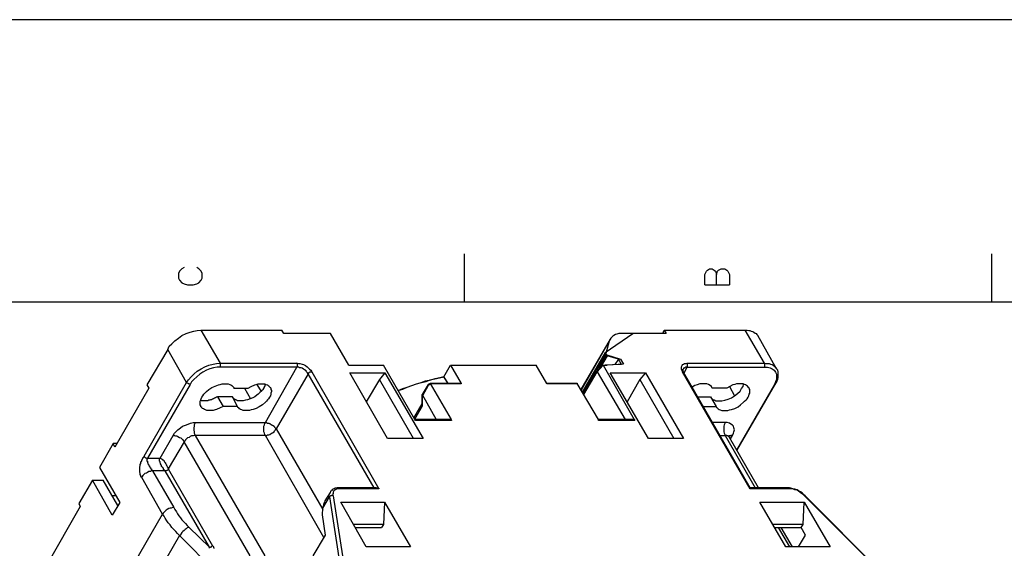
# Model space of a CAD drawing. Extents: x 0 to 297, y 0 to 420.
# Drawn here: x 157 to 239, y 376 to 420 of the extents above; entities that cross this region are included whole.
import ezdxf

# ---------------------------------------------------------------- set-up
doc = ezdxf.new("R2010")
doc.units = 0
doc.header["$MEASUREMENT"] = 0
doc.layers.add('CALQUE_1', color=160, linetype='Continuous')

# ---------------------------------------------------------------- blocks, each defined once
blk = doc.blocks.new('AI9-BLK1')
at = {"layer": 'CALQUE_1', "color": 7}
blk.add_lwpolyline([(-148.499, -209.986), (148.499, -209.986), (148.499, 209.986), (-148.499, 209.986)], close=True, dxfattribs=at)

msp = doc.modelspace()

# ---------------------------------------------------------------- linework, layer by layer
at = {"layer": 'CALQUE_1', "color": 254}
for p, q in [((194.302, 400.657), (194.302, 396.636)), ((238.158, 400.657), (238.158, 396.636)), ((170.596, 399.218), (170.512, 399.006)), ((170.808, 399.387), (170.596, 399.218)), ((170.977, 399.514), (170.808, 399.387)), ((172.205, 399.387), (172.036, 399.514)), ((172.417, 399.218), (172.205, 399.387)), ((172.501, 399.006), (172.417, 399.218)), ((214.325, 398.922), (214.452, 399.218)), ((214.452, 399.218), (214.536, 399.303)), ((214.536, 399.303), (214.706, 399.387)), ((214.706, 399.387), (214.917, 399.387)), ((214.917, 399.387), (215.087, 399.303)), ((215.087, 399.303), (215.214, 399.218)), ((215.214, 399.218), (215.298, 398.922)), ((215.298, 398.922), (215.383, 399.218)), ((215.383, 399.218), (215.468, 399.303)), ((215.468, 399.303), (215.68, 399.387)), ((215.68, 399.387), (215.976, 399.387)), ((215.976, 399.387), (216.145, 399.303)), ((216.145, 399.303), (216.23, 399.218)), ((216.23, 399.218), (216.357, 398.922)), ((170.512, 399.006), (170.512, 398.625)), ((170.512, 398.625), (170.596, 398.456)), ((170.596, 398.456), (170.808, 398.244)), ((170.808, 398.244), (170.977, 398.16)), ((172.036, 398.16), (172.205, 398.244)), ((172.205, 398.244), (172.417, 398.456)), ((172.417, 398.456), (172.501, 398.625)), ((172.501, 398.625), (172.501, 399.006)), ((214.325, 398.075), (214.325, 398.922)), ((215.298, 398.075), (215.298, 398.922)), ((216.357, 398.922), (216.357, 398.075)), ((170.977, 398.16), (171.274, 398.075)), ((171.274, 398.075), (171.739, 398.075)), ((171.739, 398.075), (172.036, 398.16)), ((214.325, 398.075), (216.357, 398.075))]:
    msp.add_line(p, q, dxfattribs=at)
at = {"layer": 'CALQUE_1', "color": 253}
msp.add_line((281.971, 396.636), (18.965, 396.636), dxfattribs=at)
at = {"layer": 'CALQUE_1', "color": 7}
for p, q in [((172.374, 394.308), (179.105, 394.308)), ((172.374, 394.308), (173.983, 391.556)), ((179.275, 394.011), (179.105, 394.308)), ((210.812, 394.011), (210.938, 394.308)), ((210.938, 394.308), (217.669, 394.308)), ((210.938, 394.308), (211.108, 394.011)), ((219.278, 391.556), (217.669, 394.308)), ((183.169, 394.011), (179.275, 394.011)), ((184.693, 391.387), (183.169, 394.011)), ((206.451, 393.546), (203.996, 389.355)), ((206.367, 393.376), (204.039, 389.312)), ((206.028, 392.445), (208.314, 394.011)), ((206.367, 393.376), (206.07, 392.36)), ((211.108, 394.011), (207.467, 394.011)), ((220.294, 391.09), (218.727, 393.842)), ((169.623, 392.699), (167.887, 389.736)), ((171.189, 389.947), (169.623, 392.699)), ((206.028, 392.445), (204.123, 389.143)), ((206.07, 392.36), (204.165, 389.058)), ((205.393, 390.879), (206.155, 392.233)), ((206.197, 392.149), (205.562, 391.09)), ((206.07, 392.36), (206.028, 392.445)), ((206.155, 392.233), (206.07, 392.36)), ((206.197, 392.149), (206.155, 392.233)), ((206.155, 392.233), (207.298, 391.895)), ((207.128, 391.895), (206.197, 392.149)), ((207.128, 391.895), (206.832, 391.429)), ((207.383, 391.429), (207.128, 391.895)), ((207.298, 391.895), (207.552, 391.471)), ((173.983, 391.556), (180.375, 391.556)), ((173.983, 391.556), (173.983, 391.217)), ((180.375, 391.217), (173.983, 391.217)), ((177.75, 386.603), (180.375, 391.217)), ((181.603, 390.836), (187.19, 381.1)), ((184.693, 391.387), (187.571, 391.387)), ((190.196, 386.857), (187.571, 391.387)), ((192.609, 390.413), (193.159, 391.387)), ((193.159, 391.387), (200.271, 391.387)), ((193.159, 391.387), (194.048, 389.863)), ((201.16, 389.863), (200.271, 391.387)), ((204.25, 388.931), (205.351, 390.836)), ((205.351, 390.836), (205.859, 391.387)), ((205.351, 390.836), (207.679, 386.857)), ((205.859, 391.387), (206.197, 391.387)), ((205.859, 391.387), (208.441, 386.857)), ((207.383, 391.429), (206.028, 391.387)), ((207.552, 391.471), (206.197, 391.387)), ((218.092, 381.1), (212.462, 390.836)), ((212.589, 390.752), (212.844, 391.217)), ((212.844, 391.556), (219.278, 391.556)), ((212.844, 391.217), (219.278, 391.217)), ((181.306, 390.667), (178.639, 386.095)), ((186.809, 381.185), (181.306, 390.667)), ((187.91, 385.291), (184.777, 390.752)), ((184.777, 390.752), (187.698, 390.752)), ((187.233, 390.201), (186.132, 388.339)), ((187.698, 390.752), (187.233, 390.201)), ((190.069, 385.291), (187.233, 390.201)), ((187.698, 390.752), (190.873, 385.291)), ((192.947, 389.863), (192.609, 390.455)), ((192.947, 389.863), (192.609, 390.413)), ((206.451, 390.752), (209.372, 390.752)), ((209.626, 385.291), (206.451, 390.752)), ((208.906, 390.201), (207.848, 388.339)), ((209.372, 390.752), (208.906, 390.201)), ((208.906, 390.201), (211.743, 385.291)), ((209.372, 390.752), (212.547, 385.291)), ((218.092, 381.185), (212.547, 390.794)), ((168.057, 389.482), (165.22, 384.571)), ((167.676, 383.809), (171.189, 389.947)), ((167.887, 389.736), (168.057, 389.482)), ((171.485, 389.778), (167.929, 383.64)), ((175.126, 389.524), (175.126, 389.482)), ((175.126, 389.482), (176.311, 389.482)), ((176.015, 389.482), (176.523, 388.593)), ((177.412, 389.185), (177.073, 389.778)), ((191.297, 389.778), (190.789, 388.931)), ((191.297, 389.693), (190.831, 388.847)), ((191.466, 389.863), (191.297, 389.778)), ((191.508, 389.82), (191.297, 389.693)), ((194.048, 389.863), (191.466, 389.863)), ((191.466, 389.863), (193.202, 386.857)), ((194.048, 389.82), (191.508, 389.82)), ((194.048, 389.863), (194.048, 389.82)), ((201.16, 389.82), (201.16, 389.863)), ((203.7, 389.863), (201.16, 389.863)), ((203.742, 389.82), (201.16, 389.82)), ((205.478, 386.857), (203.7, 389.863)), ((214.917, 389.482), (214.917, 389.524)), ((216.145, 389.482), (214.917, 389.482)), ((216.357, 389.609), (216.78, 388.847)), ((220.124, 389.778), (216.949, 384.317)), ((216.992, 384.275), (220.209, 389.82)), ((174.999, 388.762), (173.771, 388.762)), ((173.771, 388.762), (174.237, 387.958)), ((175.422, 387.958), (174.999, 388.762)), ((190.789, 388.169), (190.789, 388.931)), ((190.789, 388.931), (191.974, 386.857)), ((190.831, 388), (190.831, 388.847)), ((213.732, 388.762), (214.791, 388.762)), ((214.791, 388.762), (215.256, 387.958)), ((175.422, 387.958), (174.237, 387.958)), ((190.111, 386.984), (190.789, 388.169)), ((190.196, 386.9), (190.831, 388)), ((214.198, 387.958), (215.256, 387.958)), ((190.238, 386.773), (190.196, 386.857)), ((193.202, 386.857), (190.196, 386.857)), ((193.244, 386.773), (190.238, 386.773)), ((191.974, 386.857), (191.974, 386.857)), ((193.202, 386.857), (193.244, 386.773)), ((205.478, 386.773), (205.478, 386.857)), ((208.441, 386.857), (205.478, 386.857)), ((208.483, 386.773), (205.478, 386.773)), ((207.679, 386.857), (207.679, 386.857)), ((208.441, 386.857), (208.483, 386.773)), ((171.909, 386.603), (177.75, 386.603)), ((178.639, 386.095), (182.534, 379.364)), ((216.018, 386.603), (214.96, 386.603)), ((168.988, 383.64), (170.088, 385.545)), ((171.909, 385.545), (177.708, 375.512)), ((177.75, 385.545), (171.909, 385.545)), ((182.619, 377.036), (177.75, 385.545)), ((190.873, 385.291), (187.91, 385.291)), ((212.547, 385.291), (209.626, 385.291)), ((215.595, 385.545), (216.018, 385.545)), ((216.018, 385.545), (218.516, 381.185)), ((218.77, 381.185), (216.357, 385.376)), ((216.442, 385.248), (216.611, 385.545)), ((165.093, 384.868), (163.95, 382.878)), ((165.39, 384.868), (165.093, 384.868)), ((165.22, 384.571), (165.093, 384.868)), ((170.977, 384.995), (169.665, 382.751)), ((176.481, 375.512), (170.977, 384.995)), ((167.929, 383.64), (168.988, 383.64)), ((163.95, 382.878), (165.644, 379.957)), ((169.665, 382.751), (173.348, 376.359)), ((163.358, 381.82), (162.215, 379.872)), ((165.009, 378.899), (163.358, 381.82)), ((163.358, 381.82), (164.247, 381.82)), ((165.474, 379.703), (164.247, 381.82)), ((169.199, 378.984), (167.464, 382.031)), ((168.353, 382.582), (170.131, 379.534)), ((169.411, 382.582), (168.353, 382.582)), ((173.094, 376.232), (169.411, 382.582)), ((186.979, 381.185), (183.889, 381.185)), ((187.19, 381.1), (184.016, 381.1)), ((218.092, 381.1), (218.092, 381.185)), ((221.183, 381.185), (218.092, 381.185)), ((221.267, 381.1), (218.092, 381.1)), ((165.347, 380.507), (165.009, 380.507)), ((182.534, 379.491), (183.084, 380.423)), ((183.126, 380.804), (182.703, 380.084)), ((183.084, 380.423), (184.058, 374.115)), ((183.38, 380.507), (184.354, 374.285)), ((228.845, 374.285), (222.622, 380.507)), ((228.929, 374.242), (222.664, 380.507)), ((162.342, 379.619), (159.548, 374.708)), ((162.215, 379.872), (162.342, 379.619)), ((165.644, 379.957), (165.009, 378.899)), ((182.492, 378.941), (182.534, 379.491)), ((186.132, 376.274), (184.016, 380)), ((184.016, 380), (187.656, 380)), ((187.656, 380), (187.571, 378.137)), ((187.656, 380), (189.815, 376.274)), ((221.056, 376.274), (218.897, 380)), ((218.897, 380), (222.58, 380)), ((222.495, 378.137), (222.58, 380)), ((222.58, 380), (224.738, 376.274)), ((165.601, 372.761), (169.199, 378.984)), ((182.745, 377.248), (182.492, 378.941)), ((171.401, 377.883), (173.094, 376.232)), ((187.571, 378.137), (185.074, 378.137)), ((185.201, 377.883), (187.402, 377.883)), ((187.571, 378.137), (187.402, 377.883)), ((222.495, 378.137), (219.955, 378.137)), ((220.124, 377.883), (222.326, 377.883)), ((220.421, 377.883), (221.352, 376.274)), ((221.606, 376.274), (220.675, 377.883)), ((222.326, 377.883), (222.495, 378.137)), ((222.706, 377.248), (222.326, 377.883)), ((170.596, 377.206), (166.998, 370.94)), ((173.644, 374.158), (170.596, 377.206)), ((181.729, 375.512), (182.745, 377.248)), ((222.114, 376.274), (222.706, 377.248)), ((189.815, 376.274), (186.132, 376.274)), ((224.738, 376.274), (221.056, 376.274))]:
    msp.add_line(p, q, dxfattribs=at)
for points in [[(169.623, 392.699), (169.75, 392.953), (169.961, 393.165), (170.215, 393.419), (170.512, 393.63), (170.808, 393.842), (171.147, 394.011), (171.485, 394.138), (171.782, 394.223), (172.078, 394.265), (172.374, 394.308)], [(217.669, 394.308), (217.839, 394.308), (217.965, 394.265), (218.05, 394.265), (218.177, 394.223), (218.304, 394.181), (218.389, 394.138), (218.516, 394.053), (218.6, 394.011), (218.643, 393.927), (218.727, 393.842)], [(207.467, 394.011), (207.171, 394.011), (207.002, 393.969), (206.875, 393.927), (206.748, 393.842), (206.663, 393.8), (206.578, 393.715), (206.494, 393.63), (206.409, 393.503), (206.367, 393.376)], [(171.189, 389.947), (171.358, 390.159), (171.57, 390.413), (171.824, 390.667), (172.078, 390.879), (172.417, 391.09), (172.713, 391.26), (173.052, 391.387), (173.39, 391.471), (173.687, 391.514), (173.983, 391.556)], [(173.983, 391.217), (173.729, 391.217), (173.433, 391.175), (173.136, 391.09), (172.84, 390.963), (172.543, 390.794), (172.29, 390.625), (172.036, 390.413), (171.782, 390.201), (171.612, 389.99), (171.485, 389.778)], [(180.375, 391.556), (180.502, 391.514), (180.629, 391.514), (180.798, 391.471), (180.925, 391.429), (181.095, 391.344), (181.222, 391.26), (181.348, 391.133), (181.433, 391.048), (181.518, 390.963), (181.603, 390.836)], [(180.375, 391.217), (180.417, 391.26), (180.417, 391.514), (180.375, 391.556)], [(181.306, 390.667), (181.264, 390.752), (181.179, 390.836), (181.137, 390.921), (181.01, 391.006), (180.925, 391.048), (180.798, 391.133), (180.714, 391.175), (180.587, 391.175), (180.502, 391.217), (180.375, 391.217)], [(181.306, 390.667), (181.348, 390.709), (181.348, 390.752), (181.391, 390.752), (181.391, 390.794), (181.433, 390.794), (181.476, 390.836), (181.518, 390.836), (181.603, 390.836)], [(212.462, 390.836), (212.42, 390.963), (212.378, 391.048), (212.378, 391.26), (212.42, 391.344), (212.462, 391.429), (212.547, 391.471), (212.632, 391.514), (212.759, 391.514), (212.844, 391.556)], [(212.547, 390.794), (212.547, 390.836), (212.505, 390.836), (212.462, 390.836), (212.462, 390.836)], [(212.844, 391.217), (212.716, 391.217), (212.674, 391.175), (212.632, 391.175), (212.632, 391.175), (212.589, 391.133), (212.547, 391.133), (212.547, 391.09), (212.505, 391.048)], [(212.547, 390.794), (212.547, 390.836), (212.505, 390.879), (212.505, 391.048)], [(212.844, 391.217), (212.844, 391.26), (212.886, 391.26), (212.886, 391.471), (212.844, 391.514), (212.844, 391.556)], [(219.278, 391.556), (219.405, 391.514), (219.659, 391.514), (219.786, 391.471), (219.913, 391.429), (219.997, 391.387), (220.082, 391.302), (220.167, 391.26), (220.252, 391.175), (220.294, 391.09)], [(219.278, 391.217), (219.278, 391.26), (219.32, 391.26), (219.32, 391.471), (219.278, 391.514), (219.278, 391.556)], [(219.278, 391.217), (219.532, 391.217), (219.743, 391.175), (219.913, 391.09), (220.082, 390.963), (220.209, 390.794), (220.294, 390.625), (220.294, 390.201), (220.209, 389.99), (220.124, 389.778)], [(220.209, 389.82), (220.294, 389.947), (220.336, 390.074), (220.378, 390.201), (220.421, 390.371), (220.421, 390.836), (220.378, 390.963), (220.294, 391.09)], [(188.799, 389.27), (189.18, 389.439), (189.561, 389.566), (189.942, 389.693), (190.323, 389.82), (190.704, 389.947), (191.085, 390.074), (191.508, 390.159), (191.889, 390.286), (192.27, 390.371), (192.609, 390.455)], [(188.799, 389.27), (189.18, 389.397), (189.561, 389.566), (189.942, 389.693), (190.323, 389.82), (190.746, 389.947), (191.127, 390.032), (191.466, 390.159), (191.847, 390.244), (192.228, 390.328), (192.609, 390.413)], [(171.485, 389.778), (171.443, 389.778), (171.443, 389.778), (171.401, 389.82), (171.316, 389.82), (171.316, 389.863), (171.274, 389.863), (171.231, 389.905), (171.231, 389.905), (171.189, 389.947)], [(174.237, 387.958), (173.983, 387.831), (173.687, 387.704), (173.56, 387.661), (173.39, 387.619), (172.882, 387.619), (172.755, 387.661), (172.671, 387.704), (172.586, 387.746), (172.501, 387.789), (172.459, 387.873), (172.374, 387.916), (172.374, 388), (172.332, 388.085), (172.332, 388.381), (172.374, 388.508), (172.417, 388.593), (172.459, 388.72), (172.543, 388.847), (172.628, 388.974), (172.713, 389.058), (172.84, 389.185), (173.052, 389.355), (173.306, 389.524), (173.56, 389.651), (173.856, 389.736), (173.983, 389.778), (174.152, 389.82), (174.66, 389.82), (174.787, 389.778), (174.872, 389.736), (174.956, 389.693), (175.041, 389.609), (175.084, 389.566), (175.126, 389.482)], [(176.311, 389.482), (176.565, 389.609), (176.862, 389.736), (176.988, 389.778), (177.158, 389.82), (177.708, 389.82), (177.793, 389.778), (177.92, 389.736), (178.004, 389.693), (178.047, 389.651), (178.131, 389.566), (178.174, 389.524), (178.216, 389.439), (178.216, 389.355), (178.259, 389.27), (178.259, 389.185), (178.216, 389.058), (178.216, 388.974), (178.174, 388.847), (178.089, 388.72), (178.004, 388.593), (177.92, 388.508), (177.835, 388.381), (177.75, 388.296), (177.496, 388.085), (177.243, 387.916), (176.988, 387.789), (176.734, 387.704), (176.565, 387.661), (176.438, 387.619), (175.888, 387.619), (175.803, 387.661), (175.676, 387.704), (175.592, 387.746), (175.549, 387.831), (175.465, 387.873), (175.422, 387.958)], [(177.75, 389.778), (177.708, 389.736), (177.708, 389.651), (177.666, 389.609), (177.624, 389.524), (177.624, 389.482), (177.581, 389.439), (177.539, 389.355), (177.496, 389.312), (177.454, 389.27), (177.412, 389.228), (177.285, 389.101), (177.158, 388.974), (177.031, 388.889), (176.862, 388.762), (176.692, 388.677), (176.481, 388.593), (176.269, 388.508), (176.1, 388.466), (175.888, 388.423), (175.718, 388.423)], [(214.917, 389.482), (214.875, 389.609), (214.748, 389.693), (214.621, 389.778), (214.494, 389.82), (213.902, 389.82), (213.69, 389.736), (213.478, 389.693), (213.267, 389.566)], [(215.256, 387.958), (215.298, 387.873), (215.341, 387.831), (215.426, 387.746), (215.51, 387.704), (215.595, 387.661), (215.722, 387.619), (216.23, 387.619), (216.357, 387.661), (216.526, 387.704), (216.823, 387.789), (217.077, 387.916), (217.288, 388.085), (217.542, 388.296), (217.627, 388.381), (217.754, 388.508), (217.839, 388.593), (217.923, 388.72), (217.965, 388.847), (218.008, 388.974), (218.05, 389.058), (218.05, 389.355), (218.008, 389.439), (217.965, 389.524), (217.923, 389.566), (217.881, 389.651), (217.796, 389.693), (217.711, 389.736), (217.627, 389.778), (217.5, 389.82), (216.949, 389.82), (216.823, 389.778), (216.653, 389.736), (216.399, 389.609), (216.145, 389.482)], [(215.51, 388.423), (215.722, 388.423), (215.976, 388.466), (216.272, 388.55), (216.526, 388.677), (216.78, 388.847), (217.034, 389.016), (217.246, 389.228), (217.373, 389.439), (217.5, 389.609), (217.542, 389.778)], [(220.209, 389.82), (220.167, 389.82), (220.167, 389.778), (220.124, 389.778), (220.124, 389.778)], [(172.628, 388.423), (172.543, 388.423), (172.459, 388.423), (172.417, 388.423), (172.417, 388.466), (172.374, 388.466)], [(173.771, 388.762), (173.687, 388.72), (173.602, 388.677), (173.517, 388.635), (173.433, 388.593), (173.348, 388.55), (173.263, 388.508), (173.179, 388.508), (173.136, 388.466), (173.052, 388.466), (172.967, 388.423), (172.925, 388.423), (172.798, 388.423), (172.628, 388.423)], [(175.718, 388.423), (175.422, 388.423), (175.337, 388.466), (175.253, 388.508), (175.168, 388.55), (175.126, 388.593), (175.084, 388.635), (175.041, 388.677), (174.999, 388.72)], [(214.791, 388.72), (214.833, 388.677), (214.875, 388.635), (214.875, 388.593), (214.917, 388.593), (214.96, 388.55), (215.045, 388.508), (215.087, 388.508), (215.129, 388.466), (215.172, 388.466), (215.214, 388.423), (215.298, 388.423), (215.383, 388.423), (215.468, 388.423), (215.51, 388.423)], [(170.088, 385.545), (170.173, 385.714), (170.3, 385.841), (170.47, 386.011), (170.681, 386.18), (170.851, 386.307), (171.104, 386.392), (171.316, 386.476), (171.528, 386.561), (171.739, 386.603), (171.909, 386.603)], [(171.909, 386.603), (171.866, 386.519), (171.824, 386.434), (171.824, 386.307), (171.782, 386.18), (171.782, 385.968), (171.824, 385.841), (171.824, 385.714), (171.866, 385.63), (171.909, 385.545)], [(177.75, 385.545), (177.708, 385.63), (177.666, 385.714), (177.624, 385.841), (177.624, 386.307), (177.666, 386.434), (177.708, 386.519), (177.75, 386.603)], [(177.75, 386.603), (177.835, 386.603), (177.92, 386.561), (178.047, 386.561), (178.131, 386.519), (178.259, 386.434), (178.343, 386.392), (178.47, 386.307), (178.512, 386.222), (178.597, 386.137), (178.639, 386.095)], [(177.75, 385.545), (177.835, 385.545), (177.92, 385.587), (178.047, 385.587), (178.131, 385.63), (178.259, 385.714), (178.343, 385.757), (178.47, 385.841), (178.512, 385.926), (178.597, 386.011), (178.639, 386.095)], [(216.018, 386.603), (215.976, 386.519), (215.933, 386.434), (215.891, 386.307), (215.891, 385.841), (215.933, 385.714), (215.976, 385.63), (216.018, 385.545)], [(216.611, 385.545), (216.695, 385.714), (216.738, 385.841), (216.78, 386.011), (216.738, 386.18), (216.695, 386.307), (216.611, 386.392), (216.484, 386.476), (216.357, 386.561), (216.188, 386.603), (216.018, 386.603)], [(170.088, 385.545), (170.173, 385.545), (170.258, 385.503), (170.385, 385.503), (170.47, 385.46), (170.596, 385.376), (170.723, 385.333), (170.808, 385.248), (170.893, 385.164), (170.935, 385.079), (170.977, 384.995)], [(171.909, 385.545), (171.824, 385.545), (171.739, 385.503), (171.612, 385.503), (171.485, 385.46), (171.401, 385.376), (171.274, 385.333), (171.189, 385.248), (171.104, 385.164), (171.062, 385.079), (170.977, 384.995)], [(216.357, 385.376), (216.314, 385.418), (216.314, 385.46), (216.272, 385.46), (216.23, 385.503), (216.188, 385.503), (216.145, 385.545), (216.018, 385.545)], [(216.357, 385.376), (216.357, 385.418), (216.314, 385.418), (216.314, 385.545), (216.357, 385.545), (216.357, 385.545)], [(216.611, 385.545), (216.568, 385.545), (216.484, 385.545), (216.484, 385.503), (216.399, 385.503), (216.399, 385.503), (216.357, 385.46), (216.357, 385.46)], [(167.464, 382.031), (167.422, 382.074), (167.422, 382.116), (167.379, 382.116), (167.379, 382.243), (167.337, 382.243), (167.337, 382.412), (167.295, 382.455), (167.295, 382.963), (167.337, 383.005), (167.337, 383.174), (167.379, 383.174), (167.379, 383.301), (167.422, 383.301), (167.422, 383.386), (167.464, 383.386), (167.464, 383.471), (167.506, 383.513), (167.506, 383.555), (167.548, 383.598), (167.548, 383.64), (167.591, 383.64), (167.591, 383.725), (167.633, 383.725), (167.633, 383.767), (167.676, 383.809)], [(167.676, 383.809), (167.676, 383.767), (167.718, 383.725), (167.76, 383.682), (167.802, 383.682), (167.845, 383.64), (167.887, 383.64), (167.929, 383.64)], [(167.929, 383.64), (167.929, 383.598), (167.887, 383.555), (167.887, 383.386), (167.929, 383.386), (167.929, 383.259), (167.972, 383.259), (167.972, 383.174), (168.014, 383.132), (168.014, 383.09), (168.057, 383.09), (168.057, 383.005), (168.099, 383.005), (168.099, 382.963), (168.141, 382.92), (168.141, 382.878), (168.183, 382.878), (168.183, 382.793), (168.226, 382.793), (168.226, 382.751), (168.268, 382.751), (168.268, 382.709), (168.31, 382.666), (168.31, 382.624), (168.353, 382.624), (168.353, 382.582)], [(169.411, 382.582), (169.369, 382.624), (169.369, 382.624), (169.326, 382.666), (169.284, 382.709), (169.284, 382.751), (169.242, 382.836), (169.199, 382.878), (169.157, 382.92), (169.115, 382.963), (169.115, 383.047), (169.073, 383.09), (169.03, 383.174), (169.03, 383.217), (168.988, 383.259), (168.988, 383.344), (168.945, 383.386), (168.945, 383.598), (168.988, 383.64), (168.988, 383.64)], [(168.988, 383.64), (169.03, 383.64), (169.03, 383.64), (169.073, 383.598), (169.115, 383.598), (169.157, 383.555), (169.199, 383.513), (169.242, 383.513), (169.284, 383.471), (169.326, 383.428), (169.326, 383.344), (169.369, 383.301), (169.411, 383.259), (169.454, 383.174), (169.496, 383.132), (169.496, 383.09), (169.538, 383.005), (169.58, 382.963), (169.58, 382.92), (169.623, 382.878), (169.623, 382.793), (169.665, 382.793), (169.665, 382.751)], [(169.665, 382.751), (169.665, 382.709), (169.623, 382.666), (169.623, 382.666), (169.58, 382.624), (169.538, 382.624), (169.496, 382.582), (169.411, 382.582), (169.411, 382.582)], [(168.353, 382.582), (168.268, 382.582), (168.183, 382.539), (168.057, 382.539), (167.929, 382.455), (167.845, 382.412), (167.718, 382.37), (167.633, 382.285), (167.548, 382.201), (167.506, 382.116), (167.464, 382.031)], [(183.889, 381.185), (183.719, 381.185), (183.635, 381.142), (183.55, 381.142), (183.465, 381.1), (183.38, 381.058), (183.296, 381.016), (183.254, 380.931), (183.169, 380.888), (183.126, 380.804)], [(184.016, 381.1), (183.761, 381.1), (183.677, 381.058), (183.592, 381.016), (183.507, 380.973), (183.423, 380.888), (183.38, 380.804), (183.38, 380.719), (183.338, 380.634), (183.38, 380.507)], [(183.889, 381.185), (183.931, 381.185), (183.931, 381.185), (183.973, 381.142), (183.973, 381.142), (184.016, 381.1)], [(186.979, 381.185), (187.021, 381.185), (187.064, 381.185), (187.106, 381.185), (187.106, 381.142), (187.148, 381.142), (187.19, 381.142), (187.19, 381.1)], [(221.267, 381.1), (221.267, 381.142), (221.225, 381.142), (221.225, 381.185), (221.183, 381.185), (221.183, 381.185)], [(222.664, 380.507), (222.537, 380.634), (222.41, 380.761), (222.283, 380.846), (222.114, 380.931), (221.987, 381.016), (221.818, 381.058), (221.648, 381.1), (221.479, 381.142), (221.352, 381.185), (221.183, 381.185)], [(222.622, 380.507), (222.495, 380.634), (222.368, 380.719), (222.241, 380.804), (222.114, 380.888), (221.987, 380.973), (221.818, 381.016), (221.691, 381.058), (221.521, 381.1), (221.267, 381.1)], [(183.084, 380.423), (183.042, 380.465), (183.042, 380.592), (183.084, 380.634), (183.084, 380.719), (183.126, 380.761), (183.126, 380.804)], [(183.38, 380.507), (183.338, 380.55), (183.254, 380.55), (183.211, 380.507), (183.169, 380.507), (183.126, 380.465), (183.084, 380.465), (183.084, 380.423)], [(222.664, 380.507), (222.664, 380.55), (222.622, 380.55), (222.622, 380.507)], [(170.131, 379.534), (170.046, 379.534), (169.919, 379.491), (169.834, 379.491), (169.707, 379.449), (169.58, 379.364), (169.496, 379.322), (169.411, 379.237), (169.326, 379.153), (169.242, 379.068), (169.199, 378.984)], [(170.131, 379.534), (170.215, 379.364), (170.342, 379.195), (170.427, 379.026), (170.554, 378.856), (170.681, 378.687), (170.808, 378.518), (170.935, 378.391), (171.104, 378.222), (171.231, 378.052), (171.401, 377.883)], [(182.703, 380.084), (182.661, 380), (182.661, 379.957), (182.619, 379.915), (182.619, 379.872), (182.576, 379.788), (182.576, 379.661), (182.534, 379.619), (182.534, 379.491)], [(170.596, 377.206), (170.427, 377.375), (170.3, 377.544), (170.131, 377.714), (169.961, 377.883), (169.834, 378.095), (169.665, 378.264), (169.538, 378.433), (169.411, 378.645), (169.326, 378.814), (169.199, 378.984)], [(171.401, 377.883), (171.316, 377.883), (171.231, 377.841), (171.147, 377.756), (171.062, 377.714), (170.977, 377.629), (170.893, 377.544), (170.808, 377.459), (170.723, 377.333), (170.681, 377.248), (170.596, 377.206)], [(173.094, 376.232), (173.179, 376.232), (173.179, 376.232), (173.221, 376.274), (173.263, 376.274), (173.306, 376.317), (173.306, 376.317), (173.348, 376.359), (173.348, 376.359)], [(173.094, 376.147), (173.094, 376.232)], [(173.348, 376.359), (173.39, 376.317), (173.433, 376.274), (173.433, 376.19), (173.475, 376.147)]]:
    msp.add_lwpolyline(points, dxfattribs=at)

# ---------------------------------------------------------------- block references
msp.add_blockref('AI9-BLK1', (148.499, 210.144), dxfattribs=at)

doc.saveas('drawing.dxf')
